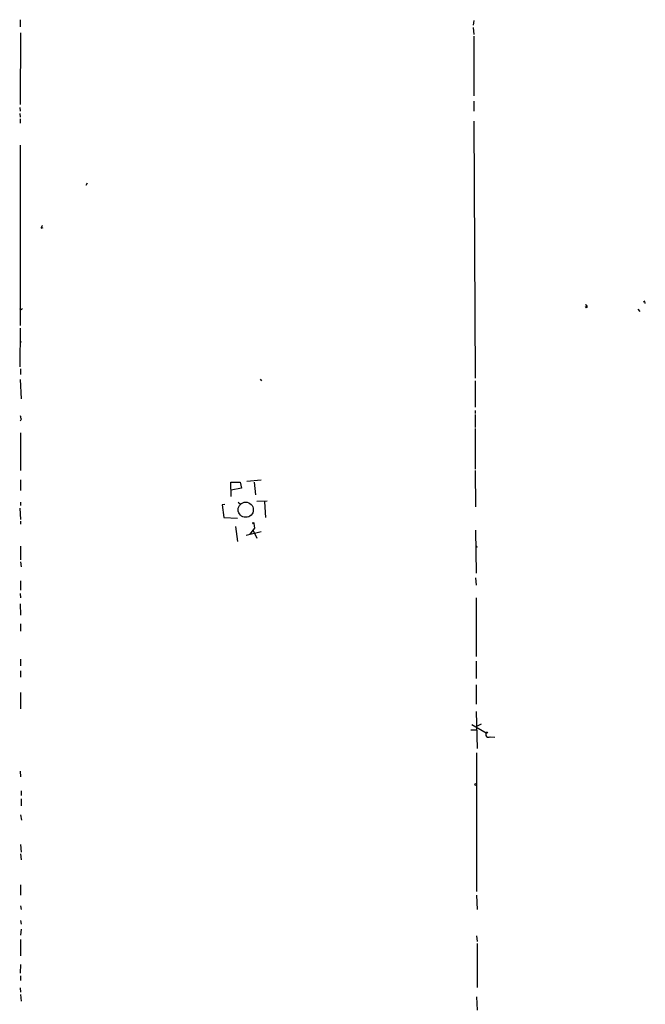
# Model space of a CAD drawing. Extents: x 0 to 742, y 2698 to 3641.
# Drawn here: x 224 to 338, y 2883 to 3061 of the extents above; entities that cross this region are included whole.
import ezdxf

# ---------------------------------------------------------------- set-up
doc = ezdxf.new("R2010")
doc.units = 0
doc.header["$MEASUREMENT"] = 0
doc.layers.add('MAIN', color=5, linetype='CONTINUOUS')

msp = doc.modelspace()

# ---------------------------------------------------------------- linework, layer by layer
at = {"layer": 'MAIN'}
for p, q in [((224.1973, 3061.463), (224.1973, 3060.193)), ((306.578, 3061.2937), (306.4933, 3060.447)), ((306.4933, 3060.0237), (306.578, 3058.7537)), ((224.282, 3059.0924), (224.1973, 3046.0537)), ((306.578, 3058.4997), (306.578, 3047.6624)), ((224.1127, 3045.5457), (224.1973, 3044.8684)), ((306.578, 3046.6464), (306.578, 3044.8684)), ((224.1127, 3044.445), (224.1973, 3043.7677)), ((224.1973, 3043.429), (224.1973, 3042.667)), ((306.578, 3043.0057), (306.832, 2996.3544)), ((224.1973, 3038.6877), (224.1973, 3005.9217)), ((236.3893, 3031.745), (236.1353, 3031.3217)), ((228.0073, 3023.617), (228.346, 3023.7017)), ((337.3967, 3010.2397), (337.6507, 3010.409)), ((224.282, 3008.885), (224.1127, 3008.9697)), ((327.0673, 3009.139), (326.898, 3009.393)), ((336.3807, 3008.885), (336.7193, 3008.4617)), ((224.1973, 3005.4137), (224.1127, 2998.3864)), ((224.3667, 3002.8737), (224.1973, 3002.789)), ((224.282, 2998.0477), (224.282, 2997.0317)), ((224.1973, 2996.1004), (224.3667, 2992.629)), ((267.8007, 2996.185), (268.0547, 2995.8464)), ((306.832, 2995.8464), (306.832, 2991.105)), ((306.832, 2990.5124), (306.832, 2989.9197)), ((224.3667, 2988.9037), (224.1973, 2988.565)), ((306.832, 2989.7504), (306.832, 2987.3797)), ((224.282, 2986.4484), (224.282, 2979.5904)), ((306.832, 2987.2104), (306.832, 2979.8444)), ((306.832, 2979.5904), (306.9167, 2972.9864)), ((224.282, 2977.897), (224.282, 2975.9497)), ((262.5513, 2974.849), (262.4667, 2977.4737)), ((262.4667, 2977.4737), (264.16, 2977.4737)), ((264.16, 2977.4737), (264.414, 2976.373)), ((265.3453, 2977.643), (267.97, 2977.897)), ((266.7, 2977.4737), (266.954, 2975.1877)), ((264.414, 2976.373), (262.5513, 2976.0344)), ((224.282, 2973.833), (224.282, 2973.2404)), ((263.8213, 2973.833), (264.2447, 2973.4944)), ((267.208, 2974.0024), (269.0707, 2974.087)), ((268.5627, 2973.9177), (268.732, 2971.039)), ((224.1127, 2972.7324), (224.282, 2970.7004)), ((261.366, 2973.4097), (260.858, 2973.325)), ((260.858, 2973.325), (261.1967, 2971.039)), ((224.282, 2970.3617), (224.282, 2969.8537)), ((261.1967, 2971.039), (263.652, 2970.9544)), ((263.3133, 2969.4304), (263.652, 2966.721)), ((265.2607, 2967.8217), (267.97, 2968.499)), ((266.7847, 2969.0917), (265.8533, 2967.991)), ((266.446, 2968.8377), (267.208, 2967.3137)), ((266.6153, 2969.9384), (266.7847, 2969.0917)), ((306.9167, 2968.753), (307.0013, 2960.9637)), ((224.282, 2965.8744), (224.282, 2963.3344)), ((224.282, 2962.9957), (224.3667, 2962.0644)), ((224.282, 2959.5244), (224.282, 2957.831)), ((306.9167, 2960.117), (307.0013, 2958.7624)), ((224.1973, 2957.2384), (224.282, 2956.4764)), ((307.0013, 2956.4764), (307.0013, 2945.8084)), ((224.1973, 2955.3757), (224.282, 2953.3437)), ((224.282, 2951.735), (224.282, 2950.3804)), ((224.282, 2945.3004), (224.282, 2944.115)), ((307.0013, 2944.9617), (307.0013, 2941.829)), ((224.282, 2943.1837), (224.282, 2942.083)), ((307.0013, 2940.6437), (307.0013, 2937.1724)), ((224.282, 2939.289), (224.282, 2936.3257)), ((307.0013, 2935.8177), (307.1707, 2929.129)), ((306.2393, 2933.447), (308.864, 2931.923)), ((307.9327, 2933.5317), (307.086, 2933.1084)), ((306.07, 2932.5157), (307.0013, 2932.5157)), ((309.5413, 2931.2457), (310.388, 2931.161)), ((307.086, 2928.2824), (307.086, 2903.1364)), ((224.1973, 2924.9804), (224.282, 2923.9644)), ((224.3667, 2921.4244), (224.3667, 2920.5777)), ((224.3667, 2919.985), (224.3667, 2918.715)), ((224.282, 2917.0217), (224.4513, 2916.0904)), ((224.282, 2911.6877), (224.3667, 2910.2484)), ((224.282, 2909.9944), (224.3667, 2908.8937)), ((224.282, 2904.3217), (224.282, 2902.459)), ((307.086, 2902.459), (307.1707, 2899.8344)), ((224.282, 2900.5117), (224.3667, 2899.8344)), ((224.282, 2897.887), (224.3667, 2897.2097)), ((224.3667, 2896.2784), (224.282, 2895.1777)), ((224.282, 2894.4157), (224.282, 2891.4524)), ((307.086, 2895.093), (307.1707, 2894.077)), ((307.1707, 2893.6537), (307.1707, 2885.695)), ((224.282, 2889.8437), (224.1973, 2888.3197)), ((224.282, 2887.8117), (224.282, 2886.965)), ((224.1973, 2885.6104), (224.282, 2884.8484)), ((224.282, 2884.425), (224.3667, 2883.2397)), ((307.086, 2884.0017), (307.1707, 2881.5464))]:
    msp.add_line(p, q, dxfattribs=at)
for centre, radius in [((265.1695, 2972.464), 1.3747), ((266.5306, 2970.0231), 0.1197), ((307.086, 2965.7474), 0.0946), ((308.9486, 2931.9866), 0.1058), ((306.9307, 2922.5674), 0.1608)]:
    msp.add_circle(centre, radius, dxfattribs=at)
for centre, radius, start, end in [((228.5581, 3023.5744), 0.5525, 122.493463, 175.577431), ((326.892, 3009.3628), 0.2843, 308.071195, 88.790557), ((337.439, 3009.9434), 0.2993, 351.856362, 98.124688), ((224.409, 3009.0543), 0.2117, 233.124688, 0.027065), ((308.9369, 3045.383), 94.6528, 206.4572, 206.686438), ((393.6304, 3031.5982), 174.5652, 193.927638, 194.156789), ((309.245, 2931.6267), 0.4827, 142.12814, 307.87186)]:
    msp.add_arc(centre, radius, start, end, dxfattribs=at)

doc.saveas('drawing.dxf')
